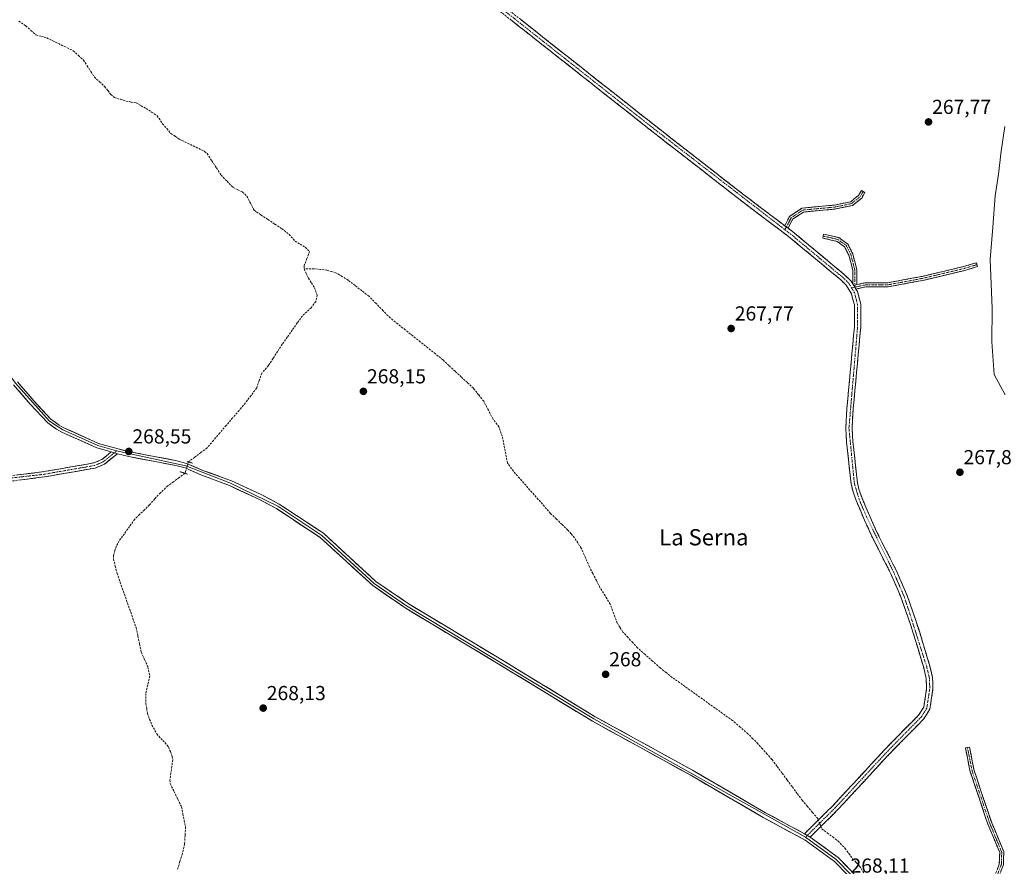
# Model space of a CAD drawing. Units: metres. Extents: x 604869 to 608343, y 4673712 to 4676063.
# Drawn here: x 606519 to 607005, y 4675231 to 4675649 of the extents above; entities that cross this region are included whole.
import ezdxf
from ezdxf.enums import TextEntityAlignment as Align

# ---------------------------------------------------------------- set-up
doc = ezdxf.new("R2010")
doc.units = ezdxf.units.M
doc.header["$MEASUREMENT"] = 0
for name, pattern in [('TRAZO_Y_PUNTO', [1, 0.5, -0.25, 0, -0.25]), ('TRAZOS2', [0.375, 0.25, -0.125]), ('TRAZOSX2', [1.5, 1, -0.5])]:
    doc.linetypes.add(name, pattern=pattern)
for name, color, linetype, lineweight in [('Camino', 19, 'TRAZOSX2', 0), ('Camino Cxs', 19, 'Continuous', 0), ('Camino eje', 19, 'TRAZO_Y_PUNTO', 0), ('Carátula', 7, 'Continuous', 5), ('Corriente artificial lineal', 5, 'TRAZOSX2', 13), ('Corriente artificial lineal oculto', 135, 'TRAZO_Y_PUNTO', 13), ('Curva de nivel normal', 36, 'Continuous', 0), ('Layer 0', 7, 'Continuous', 0), ('Puente lineal', 2, 'TRAZOS2', 0), ('Punto de cota en terreno', 7, 'Continuous', 0), ('Rótulo de punto de cota en terreno', 19, 'Continuous', 0), ('Texto cartográfico', 19, 'Continuous', 0)]:
    doc.layers.add(name, color=color, linetype=linetype, lineweight=lineweight)
doc.styles.add('Arial', font='txt', dxfattribs={"height": 0.2})

# ---------------------------------------------------------------- blocks, each defined once
blk = doc.blocks.new('5PATER')
at = {"layer": 'Carátula', "linetype": 'Continuous', "lineweight": 5}
h = blk.add_hatch(color=250, dxfattribs=at)
edge = h.paths.add_edge_path()
edge.add_ellipse((0, 0.01), major_axis=(-1.33, -1.34), ratio=0.999422, start_angle=0, end_angle=360)

msp = doc.modelspace()

# ---------------------------------------------------------------- linework, layer by layer
at = {"layer": 'Camino', "color": 19, "linetype": 'TRAZOSX2', "lineweight": 0}
for points in [[(606906.47, 4675247.21), (606920.6, 4675261.2), (606945.98, 4675288.62), (606962.86, 4675305.85), (606965.4, 4675309.8), (606966.79, 4675318.94), (606966.61, 4675323.93), (606965.2, 4675329.77), (606960.22, 4675346.28), (606954.47, 4675363.29), (606949.11, 4675375.66), (606940.05, 4675393.49), (606935.81, 4675402.83), (606932, 4675411.8), (606930.32, 4675416.53), (606929.56, 4675420.11), (606927.24, 4675440.7), (606926.87, 4675447.45), (606927.43, 4675457.46), (606931.13, 4675497.53), (606931.11, 4675508.42), (606929.71, 4675513.87), (606927.12, 4675518.15), (606924.37, 4675520.81), (606899.38, 4675541.6), (606874.7, 4675560.28), (606831.18, 4675594.19), (606675.88, 4675716.77)], [(606753.79, 4675659.27), (606833.11, 4675596.66), (606876.61, 4675562.77), (606896.74, 4675547.52)], [(606896.74, 4675547.52), (606899.08, 4675552.11), (606905.33, 4675556.23), (606921.13, 4675557.7), (606929.31, 4675559.36), (606933.21, 4675562.53), (606934.57, 4675564.89), (606935.44, 4675564.39)], [(606935.44, 4675564.39), (606936.3, 4675563.88), (606934.75, 4675561.21), (606930.19, 4675557.5), (606921.43, 4675555.72), (606906.01, 4675554.28), (606900.62, 4675550.73), (606898.36, 4675546.3)], [(606898.36, 4675546.3), (606901.33, 4675544.05), (606926.47, 4675523.14), (606929.59, 4675520.12), (606930.37, 4675518.84)], [(606930.37, 4675518.84), (606930.34, 4675525.62), (606928.41, 4675532.94), (606926.32, 4675537.12), (606922.58, 4675539.78), (606915.49, 4675541.45), (606915.72, 4675542.42)], [(606915.72, 4675542.42), (606915.95, 4675543.4), (606923.42, 4675541.63), (606927.88, 4675538.47), (606930.29, 4675533.65), (606932.33, 4675525.89), (606932.37, 4675518.42)], [(606991.66, 4675528.27), (606991.95, 4675527.31), (606985.7, 4675525.45), (606965.01, 4675520.54), (606947.83, 4675517.35), (606936.74, 4675517.35), (606931.92, 4675516.27)], [(606932.37, 4675518.42), (606936.52, 4675519.35), (606947.65, 4675519.35), (606964.6, 4675522.5), (606985.18, 4675527.38), (606991.37, 4675529.23), (606991.66, 4675528.27)], [(606931.92, 4675516.27), (606932.63, 4675515.1), (606934.24, 4675508.82), (606934.26, 4675497.39), (606930.55, 4675457.22), (606930.01, 4675447.45), (606930.37, 4675440.96), (606932.66, 4675420.61), (606933.35, 4675417.38), (606934.92, 4675412.94), (606938.68, 4675404.09), (606942.87, 4675394.85), (606951.95, 4675377), (606957.4, 4675364.42), (606963.21, 4675347.24), (606968.23, 4675330.59), (606969.73, 4675324.36), (606969.94, 4675318.76), (606968.39, 4675308.67), (606965.33, 4675303.88), (606948.25, 4675286.45), (606922.86, 4675259.01), (606909.22, 4675245.53)], [(606453.75, 4675410.44), (606458.09, 4675413.06), (606463.75, 4675415.7), (606470.36, 4675418.38), (606480.56, 4675420.29), (606500.75, 4675422.24), (606530.85, 4675426.06), (606555.52, 4675430.35), (606559.52, 4675432), (606564.13, 4675435.78)], [(606567.19, 4675434.92), (606560.88, 4675429.73), (606556.25, 4675427.83), (606531.24, 4675423.49), (606501.04, 4675419.65), (606480.92, 4675417.71), (606471.09, 4675415.87), (606468.12, 4675414.66)], [(606981.12, 4675192.86), (606981.77, 4675198.89), (606990.17, 4675212.24), (607000.48, 4675226.55), (607002.7, 4675232.2), (607002.9, 4675237.95), (606997.04, 4675251.96), (606988.33, 4675277.88), (606985.99, 4675289.59), (606986.97, 4675289.78)], [(606986.97, 4675289.78), (606987.95, 4675289.98), (606990.27, 4675278.4), (606998.92, 4675252.67), (607004.91, 4675238.32), (607004.69, 4675231.79), (607002.25, 4675225.59), (606991.83, 4675211.12), (606983.71, 4675198.22), (606983.09, 4675192.46)]]:
    msp.add_lwpolyline(points, dxfattribs=at)
at = {"layer": 'Camino Cxs', "color": 19, "linetype": 'Continuous', "lineweight": 0}
for points in [[(606896.74, 4675547.52), (606898.36, 4675546.3)], [(606896.74, 4675547.52), (606898.36, 4675546.3)], [(606930.37, 4675518.84), (606930.83, 4675518.07)], [(606930.37, 4675518.84), (606930.83, 4675518.07)], [(606932.37, 4675518.42), (606930.83, 4675518.07)], [(606932.37, 4675518.42), (606930.83, 4675518.07)], [(606930.83, 4675518.07), (606931.92, 4675516.27)], [(606930.83, 4675518.07), (606931.92, 4675516.27)], [(606564.13, 4675435.78), (606567.19, 4675434.92)], [(606906.47, 4675247.21), (606909.22, 4675245.53)]]:
    msp.add_lwpolyline(points, dxfattribs=at)
for points in [[(606766.41, 4675649.3, 267.89), (606770.34, 4675646.21, 267.91), (606774.26, 4675643.11, 267.9), (606778.18, 4675640.01, 267.8), (606782.11, 4675636.92, 267.77), (606786.03, 4675633.82, 267.81), (606789.95, 4675630.72, 267.81), (606793.88, 4675627.63, 267.79), (606797.8, 4675624.53, 267.78), (606801.72, 4675621.43, 267.73), (606805.65, 4675618.34, 267.86), (606809.57, 4675615.24, 267.78), (606813.49, 4675612.14, 267.77), (606817.42, 4675609.05, 267.77), (606821.34, 4675605.95, 267.72), (606825.26, 4675602.85, 267.69), (606829.19, 4675599.76, 267.71), (606833.11, 4675596.66, 267.71), (606836.74, 4675593.84, 267.75), (606840.36, 4675591.01, 267.8), (606843.99, 4675588.19, 267.78), (606847.61, 4675585.36, 267.71), (606851.24, 4675582.54, 267.71), (606854.86, 4675579.72, 267.77), (606858.49, 4675576.89, 267.79), (606862.11, 4675574.07, 267.87), (606865.74, 4675571.24, 267.75), (606869.36, 4675568.42, 267.73), (606872.99, 4675565.59, 267.73), (606876.61, 4675562.77, 267.73), (606880.14, 4675560.1, 267.81), (606883.67, 4675557.42, 267.8), (606887.2, 4675554.75, 267.81), (606890.74, 4675552.07, 267.73), (606894.27, 4675549.4, 267.73), (606896.74, 4675547.52, 267.71), (606897.8, 4675546.72, 267.71), (606898.36, 4675546.3, 267.72), (606901.33, 4675544.05, 267.79), (606904.92, 4675541.06, 267.75), (606908.51, 4675538.08, 267.74), (606912.1, 4675535.09, 267.82), (606915.7, 4675532.1, 267.79), (606919.29, 4675529.11, 267.8), (606922.88, 4675526.13, 267.79), (606926.47, 4675523.14, 267.91), (606929.59, 4675520.12, 267.86), (606930.37, 4675518.84, 267.9), (606930.83, 4675518.07, 267.92), (606931.11, 4675517.61, 267.93), (606931.92, 4675516.27, 267.93), (606932.63, 4675515.1, 267.92), (606933.44, 4675511.96, 267.9), (606934.24, 4675508.82, 267.92), (606934.25, 4675505.01, 267.86), (606934.25, 4675501.2, 267.83), (606934.26, 4675497.39, 267.82), (606933.85, 4675492.93, 267.81), (606933.44, 4675488.46, 267.76), (606933.02, 4675484, 267.81), (606932.61, 4675479.54, 267.85), (606932.2, 4675475.07, 267.88), (606931.79, 4675470.61, 267.95), (606931.37, 4675466.15, 267.94), (606930.96, 4675461.68, 267.91), (606930.55, 4675457.22, 267.89), (606930.28, 4675452.34, 267.83), (606930.01, 4675447.45, 267.68), (606930.19, 4675444.21, 267.68), (606930.37, 4675440.96, 267.78), (606930.83, 4675436.89, 267.9), (606931.29, 4675432.82, 267.93), (606931.74, 4675428.75, 267.95), (606932.2, 4675424.68, 267.88), (606932.66, 4675420.61, 267.79), (606933.35, 4675417.38, 267.73), (606934.92, 4675412.94, 267.78), (606936.8, 4675408.52, 267.85), (606938.68, 4675404.09, 267.7), (606940.08, 4675401.01, 267.73), (606941.47, 4675397.93, 267.87), (606942.87, 4675394.85, 267.77), (606944.69, 4675391.28, 267.72), (606946.5, 4675387.71, 267.82), (606948.32, 4675384.14, 267.79), (606950.13, 4675380.57, 267.75), (606951.95, 4675377, 267.8), (606953.77, 4675372.81, 267.74), (606955.58, 4675368.61, 267.7), (606957.4, 4675364.42, 267.77), (606958.85, 4675360.13, 267.79), (606960.31, 4675355.83, 267.87), (606961.76, 4675351.54, 267.93), (606963.21, 4675347.24, 267.74), (606964.47, 4675343.08, 267.66), (606965.72, 4675338.92, 267.81), (606966.98, 4675334.75, 267.84), (606968.23, 4675330.59, 267.83), (606968.98, 4675327.48, 267.89), (606969.73, 4675324.36, 267.9), (606969.84, 4675321.56, 267.89), (606969.94, 4675318.76, 267.89), (606969.42, 4675315.4, 267.9), (606968.91, 4675312.03, 267.9), (606968.39, 4675308.67, 267.89), (606966.86, 4675306.28, 267.87), (606965.33, 4675303.88, 267.84), (606961.91, 4675300.39, 267.85), (606958.5, 4675296.91, 267.86), (606955.08, 4675293.42, 267.87), (606951.67, 4675289.94, 267.86), (606948.25, 4675286.45, 267.85), (606945.08, 4675283.02, 267.82), (606941.9, 4675279.59, 267.86), (606938.73, 4675276.16, 267.86), (606935.56, 4675272.73, 267.86), (606932.38, 4675269.3, 267.84), (606929.21, 4675265.87, 267.85), (606926.03, 4675262.44, 267.88), (606922.86, 4675259.01, 267.91), (606919.45, 4675255.64, 267.93), (606916.04, 4675252.27, 268.07), (606912.63, 4675248.9, 268.1), (606909.22, 4675245.53, 268.16), (606906.47, 4675247.21, 268.17), (606910, 4675250.71, 268.11), (606913.54, 4675254.21, 268.03), (606917.07, 4675257.7, 267.94), (606920.6, 4675261.2, 267.9), (606923.77, 4675264.63, 267.88), (606926.95, 4675268.06, 267.9), (606930.12, 4675271.48, 267.85), (606933.29, 4675274.91, 267.86), (606936.46, 4675278.34, 267.9), (606939.64, 4675281.77, 267.86), (606942.81, 4675285.19, 267.85), (606945.98, 4675288.62, 267.89), (606949.36, 4675292.07, 267.85), (606952.73, 4675295.51, 267.85), (606956.11, 4675298.96, 267.89), (606959.48, 4675302.4, 267.83), (606962.86, 4675305.85, 267.84), (606965.4, 4675309.8, 267.88), (606966.1, 4675314.37, 267.86), (606966.79, 4675318.94, 267.84), (606966.61, 4675323.93, 267.86), (606965.91, 4675326.85, 267.84), (606965.2, 4675329.77, 267.83), (606963.96, 4675333.9, 267.82), (606962.71, 4675338.03, 267.82), (606961.47, 4675342.15, 267.85), (606960.22, 4675346.28, 267.85), (606958.78, 4675350.53, 267.86), (606957.35, 4675354.79, 267.87), (606955.91, 4675359.04, 267.85), (606954.47, 4675363.29, 267.8), (606952.68, 4675367.41, 267.82), (606950.9, 4675371.54, 267.86), (606949.11, 4675375.66, 267.8), (606946.85, 4675380.12, 267.81), (606944.58, 4675384.58, 267.86), (606942.32, 4675389.03, 267.81), (606940.05, 4675393.49, 267.81), (606938.64, 4675396.6, 267.8), (606937.22, 4675399.72, 267.79), (606935.81, 4675402.83, 267.81), (606933.91, 4675407.32, 267.78), (606932, 4675411.8, 267.77), (606931.16, 4675414.17, 267.8), (606930.32, 4675416.53, 267.81), (606929.56, 4675420.11, 267.82), (606929.1, 4675424.23, 267.83), (606928.63, 4675428.35, 267.84), (606928.17, 4675432.46, 267.82), (606927.7, 4675436.58, 267.8), (606927.24, 4675440.7, 267.77), (606927.06, 4675444.08, 267.75), (606926.87, 4675447.45, 267.74), (606927.06, 4675450.79, 267.74), (606927.24, 4675454.12, 267.75), (606927.43, 4675457.46, 267.77), (606927.84, 4675461.91, 267.86), (606928.25, 4675466.36, 267.87), (606928.66, 4675470.82, 267.86), (606929.07, 4675475.27, 267.87), (606929.49, 4675479.72, 267.89), (606929.9, 4675484.17, 267.89), (606930.31, 4675488.63, 267.9), (606930.72, 4675493.08, 267.9), (606931.13, 4675497.53, 267.9), (606931.12, 4675501.16, 267.9), (606931.12, 4675504.79, 267.92), (606931.11, 4675508.42, 267.96), (606930.41, 4675511.15, 267.94), (606929.71, 4675513.87, 267.91), (606928.42, 4675516.01, 267.89), (606927.12, 4675518.15, 267.88), (606924.37, 4675520.81, 267.87), (606920.8, 4675523.78, 267.87), (606917.23, 4675526.75, 267.87), (606913.66, 4675529.72, 267.86), (606910.09, 4675532.69, 267.9), (606906.52, 4675535.66, 267.82), (606902.95, 4675538.63, 267.88), (606899.38, 4675541.6, 267.84), (606895.85, 4675544.27, 267.84), (606892.33, 4675546.94, 267.84), (606888.8, 4675549.61, 267.84), (606885.28, 4675552.27, 267.88), (606881.75, 4675554.94, 267.86), (606878.23, 4675557.61, 267.87), (606874.7, 4675560.28, 267.81), (606871.07, 4675563.11, 267.85), (606867.45, 4675565.93, 267.81), (606863.82, 4675568.76, 267.87), (606860.19, 4675571.58, 267.94), (606856.57, 4675574.41, 267.92), (606852.94, 4675577.24, 267.9), (606849.31, 4675580.06, 267.88), (606845.69, 4675582.89, 267.89), (606842.06, 4675585.71, 267.94), (606838.43, 4675588.54, 267.95), (606834.81, 4675591.36, 267.87), (606831.18, 4675594.19, 267.84), (606827.3, 4675597.25, 267.87), (606823.42, 4675600.32, 267.87), (606819.53, 4675603.38, 267.9), (606815.65, 4675606.45, 267.92), (606811.77, 4675609.51, 267.92), (606807.89, 4675612.58, 267.89), (606804, 4675615.64, 267.92), (606800.12, 4675618.71, 267.88), (606796.24, 4675621.77, 267.94), (606792.36, 4675624.83, 267.93), (606788.47, 4675627.9, 267.95), (606784.59, 4675630.96, 267.93), (606780.71, 4675634.03, 267.95), (606776.83, 4675637.09, 267.97), (606772.94, 4675640.16, 268.03), (606769.06, 4675643.22, 268.11), (606765.18, 4675646.29, 267.98), (606761.3, 4675649.35, 267.97)], [(606517.95, 4675424.42, 268.26), (606522.25, 4675424.97, 268.27), (606526.55, 4675425.51, 268.25), (606530.85, 4675426.06, 268.24), (606534.96, 4675426.78, 268.27), (606539.07, 4675427.49, 268.28), (606543.19, 4675428.21, 268.3), (606547.3, 4675428.92, 268.34), (606551.41, 4675429.64, 268.29), (606555.52, 4675430.35, 268.32), (606559.52, 4675432, 268.43), (606561.83, 4675433.89, 268.61), (606564.13, 4675435.78, 268.57), (606567.19, 4675434.92, 268.59), (606567.19, 4675434.92, 268.59), (606564.04, 4675432.33, 268.57), (606560.88, 4675429.73, 268.48), (606558.57, 4675428.78, 268.46), (606556.25, 4675427.83, 268.45), (606552.08, 4675427.11, 268.36), (606547.91, 4675426.38, 268.32), (606543.75, 4675425.66, 268.29), (606539.58, 4675424.94, 268.27), (606535.41, 4675424.21, 268.27), (606531.24, 4675423.49, 268.28), (606526.93, 4675422.94, 268.29), (606522.61, 4675422.39, 268.27), (606518.3, 4675421.84, 268.24)], [(607001.59, 4675229.38, 268.23), (607002.7, 4675232.2, 268.19), (607002.8, 4675235.08, 268.12), (607002.9, 4675237.95, 268.01), (607001.44, 4675241.46, 268.01), (606999.97, 4675244.96, 267.88), (606998.51, 4675248.46, 267.82), (606997.04, 4675251.96, 267.92), (606995.59, 4675256.28, 267.94), (606994.14, 4675260.6, 267.86), (606992.69, 4675264.92, 267.83), (606991.24, 4675269.24, 268.01), (606989.79, 4675273.56, 267.87), (606988.33, 4675277.88, 267.87), (606987.55, 4675281.78, 267.96), (606986.77, 4675285.69, 267.99), (606985.99, 4675289.59, 267.88), (606987.95, 4675289.98, 267.93), (606988.73, 4675286.12, 268.01), (606989.5, 4675282.26, 268.01), (606990.27, 4675278.4, 267.98), (606991.71, 4675274.11, 268.03), (606993.15, 4675269.82, 268.03), (606994.59, 4675265.53, 267.95), (606996.04, 4675261.25, 268), (606997.48, 4675256.96, 268.02), (606998.92, 4675252.67, 267.98), (607000.42, 4675249.08, 267.95), (607001.92, 4675245.49, 268.02), (607003.42, 4675241.91, 268.01), (607004.91, 4675238.32, 268), (607004.8, 4675235.06, 268.14), (607004.69, 4675231.79, 268.22), (607003.47, 4675228.69, 268.25)]]:
    msp.add_polyline3d(points, dxfattribs=at)
for points in [[(606898.36, 4675546.3, 267.72), (606897.8, 4675546.72, 267.71), (606896.74, 4675547.52, 267.68), (606897.91, 4675549.82, 267.61), (606899.08, 4675552.11, 267.58), (606902.2, 4675554.17, 267.57), (606905.33, 4675556.23, 267.58), (606909.28, 4675556.6, 267.58), (606913.23, 4675556.97, 267.57), (606917.18, 4675557.33, 267.57), (606921.13, 4675557.7, 267.57), (606925.22, 4675558.53, 267.56), (606929.31, 4675559.36, 267.57), (606931.26, 4675560.95, 267.58), (606933.21, 4675562.53, 267.59), (606934.57, 4675564.89, 267.57), (606936.3, 4675563.88, 267.6), (606934.75, 4675561.21, 267.61), (606932.47, 4675559.36, 267.59), (606930.19, 4675557.5, 267.57), (606925.81, 4675556.61, 267.56), (606921.43, 4675555.72, 267.58), (606917.57, 4675555.36, 267.58), (606913.72, 4675555, 267.59), (606909.87, 4675554.64, 267.59), (606906.01, 4675554.28, 267.58), (606903.32, 4675552.51, 267.57), (606900.62, 4675550.73, 267.58), (606898.36, 4675546.3, 267.72)], [(606932.37, 4675518.42, 267.93), (606930.83, 4675518.07, 267.93), (606930.37, 4675518.84, 267.91), (606930.35, 4675522.23, 267.75), (606930.34, 4675525.62, 267.63), (606929.37, 4675529.28, 267.55), (606928.41, 4675532.94, 267.57), (606926.32, 4675537.12, 267.57), (606922.58, 4675539.78, 267.57), (606919.04, 4675540.61, 267.58), (606915.49, 4675541.45, 267.58), (606915.95, 4675543.4, 267.58), (606919.69, 4675542.52, 267.58), (606923.42, 4675541.63, 267.57), (606925.65, 4675540.05, 267.56), (606927.88, 4675538.47, 267.57), (606929.09, 4675536.06, 267.58), (606930.29, 4675533.65, 267.57), (606931.31, 4675529.77, 267.55), (606932.33, 4675525.89, 267.61), (606932.35, 4675522.15, 267.73), (606932.37, 4675518.42, 267.93)], [(606931.92, 4675516.27, 267.94), (606931.11, 4675517.61, 267.93), (606930.83, 4675518.07, 267.93), (606932.37, 4675518.42, 267.92), (606933.67, 4675518.71, 267.91), (606936.52, 4675519.35, 267.88), (606940.23, 4675519.35, 267.86), (606943.94, 4675519.35, 267.86), (606947.65, 4675519.35, 267.84), (606951.88, 4675520.14, 267.78), (606956.12, 4675520.92, 267.79), (606960.36, 4675521.71, 267.74), (606964.6, 4675522.5, 267.74), (606968.71, 4675523.48, 267.77), (606972.83, 4675524.45, 267.8), (606976.95, 4675525.43, 267.8), (606981.07, 4675526.41, 267.76), (606985.18, 4675527.38, 267.73), (606988.28, 4675528.31, 267.74), (606991.37, 4675529.23, 267.78), (606991.95, 4675527.31, 267.92), (606988.82, 4675526.38, 267.78), (606985.7, 4675525.45, 267.79), (606981.56, 4675524.47, 267.83), (606977.42, 4675523.49, 267.88), (606973.29, 4675522.51, 267.83), (606969.15, 4675521.53, 267.8), (606965.01, 4675520.54, 267.8), (606960.72, 4675519.75, 267.82), (606956.42, 4675518.95, 267.87), (606952.13, 4675518.15, 267.83), (606947.83, 4675517.35, 267.86), (606944.13, 4675517.35, 267.87), (606940.43, 4675517.35, 267.86), (606936.74, 4675517.35, 267.86), (606931.92, 4675516.27, 267.94)]]:
    msp.add_polyline3d(points, close=True, dxfattribs=at)
at = {"layer": 'Camino eje', "color": 19, "linetype": 'TRAZO_Y_PUNTO', "lineweight": 0}
for points in [[(606751.17, 4675659.34), (606832.15, 4675595.43), (606896.85, 4675545.53)], [(606935.44, 4675564.39), (606933.98, 4675561.87), (606929.75, 4675558.43), (606921.28, 4675556.71), (606905.67, 4675555.26), (606899.85, 4675551.42), (606897.55, 4675546.91)], [(606897.55, 4675546.91), (606896.85, 4675545.53)], [(606896.85, 4675545.53), (606900.36, 4675542.83), (606925.42, 4675521.98), (606928.36, 4675519.14), (606929.76, 4675516.81)], [(606915.72, 4675542.42), (606923, 4675540.71), (606927.1, 4675537.79), (606929.35, 4675533.3), (606931.33, 4675525.76), (606931.38, 4675518.2)], [(606991.66, 4675528.27), (606985.44, 4675526.42), (606964.8, 4675521.52), (606947.74, 4675518.35), (606936.63, 4675518.35), (606931.38, 4675517.17)], [(606929.76, 4675516.81), (606931.17, 4675514.49), (606932.68, 4675508.62), (606932.7, 4675497.46), (606928.44, 4675447.45), (606931.11, 4675420.36), (606933.46, 4675412.37), (606937.25, 4675403.46), (606950.53, 4675376.33), (606955.94, 4675363.86), (606966.72, 4675330.18), (606968.17, 4675324.15), (606968.37, 4675318.85), (606966.9, 4675309.24), (606964.1, 4675304.87), (606947.12, 4675287.54), (606921.73, 4675260.11), (606907.85, 4675246.37)], [(606931.38, 4675518.2), (606931.38, 4675517.17)], [(606565.66, 4675435.35), (606560.2, 4675430.87), (606555.89, 4675429.09), (606531.05, 4675424.78), (606480.74, 4675419), (606470.73, 4675417.13), (606467.09, 4675415.65)], [(606566.78, 4675436.27), (606565.66, 4675435.35)], [(606986.97, 4675289.78), (606989.3, 4675278.14), (606997.98, 4675252.32), (607003.91, 4675238.14), (607003.7, 4675232), (607001.37, 4675226.07), (606991, 4675211.68), (606982.74, 4675198.55), (606982.1, 4675192.66)], [(606907.85, 4675246.37), (606906.93, 4675245.46)]]:
    msp.add_lwpolyline(points, dxfattribs=at)
at = {"layer": 'Corriente artificial lineal', "color": 5, "linetype": 'TRAZOSX2', "lineweight": 13}
for points in [[(606518.54, 4675648.61, 268.86), (606521.97, 4675646.23, 268.64), (606524.49, 4675644.01, 268.72), (606527.01, 4675641.78, 268.69), (606529.68, 4675641.06, 268.59), (606532.35, 4675640.33, 268.58), (606536.7, 4675638.21, 268.9), (606541.05, 4675636.08, 268.57), (606545.4, 4675633.96, 268.92), (606547.92, 4675631.66, 268.73), (606550.44, 4675629.35, 268.84), (606552.25, 4675626.54, 268.9), (606554.05, 4675623.74, 268.74), (606555.86, 4675620.93, 268.57), (606558.38, 4675618.61, 268.47), (606560.89, 4675616.29, 268.4), (606562.45, 4675614.34, 268.45), (606564.01, 4675612.38, 268.56), (606565.77, 4675610.84, 268.73), (606568.7, 4675609.95, 268.9), (606571.62, 4675609.06, 269.18), (606574.09, 4675608.63, 268.97), (606576.55, 4675608.19, 268.65), (606578.98, 4675606.8, 268.45), (606581.41, 4675605.41, 268.55), (606584.13, 4675603.65, 268.53), (606586.84, 4675601.88, 268.36), (606589.54, 4675597.91, 268.51), (606591.57, 4675595.52, 268.67), (606593.59, 4675593.12, 268.78), (606595.66, 4675591.71, 268.71), (606597.72, 4675590.3, 268.72), (606601.89, 4675588.27, 268.87), (606606.06, 4675586.25, 268.43), (606610.23, 4675584.22, 268.62), (606611.5, 4675583.13, 268.74), (606613.8, 4675579.6, 268.5), (606616.09, 4675576.06, 268.6), (606618.39, 4675572.53, 268.84), (606621.35, 4675569.48, 268.93), (606624.31, 4675566.43, 268.86), (606626.68, 4675565.3, 268.96), (606629.04, 4675564.17, 268.74), (606631.16, 4675562.13, 268.6), (606632.92, 4675558.65, 268.77), (606634.67, 4675555.16, 268.78), (606638.1, 4675552.88, 268.76), (606641.53, 4675550.6, 268.63), (606644.95, 4675548.31, 268.77), (606648.38, 4675546.03, 268.6), (606652.08, 4675543.23, 268.82), (606655, 4675539.89, 268.72), (606657.5, 4675538.38, 268.79), (606660, 4675536.86, 268.57), (606662.12, 4675534.81, 268.67), (606660.76, 4675531.27, 268.91), (606659.39, 4675527.73, 268.79), (606659.41, 4675526.17, 268.72)], [(606659.41, 4675526.17, 268.72), (606660.49, 4675523.92, 268.6), (606661.57, 4675521.66, 268.74), (606663.05, 4675519.28, 268.8), (606664.53, 4675516.89, 268.61), (606665.9, 4675513.26, 268.59), (606665.17, 4675510.12, 268.55), (606662.88, 4675506.96, 268.58), (606660.71, 4675504.97, 268.67), (606658.53, 4675502.97, 268.62), (606656.05, 4675499.48, 268.69), (606653.58, 4675495.98, 268.6), (606651.1, 4675492.49, 268.77), (606648.62, 4675488.99, 268.51), (606646.34, 4675485.48, 268.67), (606644.06, 4675481.96, 268.57), (606641.78, 4675478.45, 268.72), (606638.46, 4675474.75, 268.51), (606637.22, 4675471.08, 268.68), (606635.98, 4675467.41, 268.73), (606633.2, 4675463.71, 268.52), (606630.41, 4675460, 268.52), (606627.26, 4675456.3, 268.56), (606624.11, 4675452.6, 268.52), (606620.96, 4675448.9, 268.61), (606617.81, 4675445.2, 268.59), (606614.66, 4675441.5, 268.61), (606611.51, 4675437.8, 268.72), (606608.44, 4675435.48, 268.57), (606605.37, 4675433.16, 268.76), (606602.3, 4675430.84, 268.97)], [(606913.31, 4675253.98, 268.03), (606913.02, 4675254.7, 267.98), (606910.47, 4675257.71, 267.78), (606907.92, 4675260.73, 267.78), (606905.37, 4675263.74, 267.78), (606902.87, 4675267.11, 267.81), (606900.38, 4675270.48, 267.8), (606897.88, 4675273.86, 267.76), (606895.38, 4675277.23, 267.81), (606892.89, 4675280.6, 267.86), (606890.39, 4675283.97, 267.82), (606888.1, 4675286.54, 267.81), (606885.82, 4675289.1, 267.8), (606883.53, 4675291.67, 267.81), (606881.04, 4675294.13, 267.8), (606878.55, 4675296.58, 267.82), (606874.77, 4675299.85, 267.83), (606870.98, 4675303.11, 267.9), (606867.25, 4675305.78, 267.87), (606863.53, 4675308.45, 267.81), (606859.8, 4675311.12, 267.86), (606856.08, 4675313.79, 267.82), (606852.35, 4675316.45, 267.84), (606848.62, 4675319.12, 267.84), (606844.9, 4675321.79, 267.84), (606841.17, 4675324.46, 267.92), (606838.2, 4675326.8, 267.9), (606835.22, 4675329.13, 267.9), (606831.51, 4675332.43, 267.87), (606827.79, 4675335.73, 267.83), (606824.08, 4675339.03, 267.83), (606821.67, 4675341.64, 267.82), (606819.27, 4675344.25, 267.83), (606816.86, 4675346.86, 267.87), (606815.44, 4675349.05, 267.87), (606814.02, 4675351.24, 267.88), (606812.87, 4675354.37, 267.87), (606811.72, 4675357.5, 267.88), (606810.57, 4675360.63, 267.85), (606808.03, 4675364.75, 267.86), (606805.48, 4675368.87, 267.93), (606803.75, 4675372.27, 267.91), (606802.01, 4675375.68, 267.94), (606800.28, 4675379.08, 267.92), (606798.28, 4675383.66, 267.89), (606796.27, 4675388.24, 267.93), (606794.58, 4675390.84, 267.91), (606792.89, 4675393.44, 267.95), (606791.25, 4675395.34, 267.92), (606789.6, 4675397.24, 267.88), (606786.77, 4675399.97, 267.93), (606783.95, 4675402.69, 267.96), (606781.12, 4675405.42, 267.95), (606778.06, 4675408.9, 267.99), (606774.99, 4675412.37, 268.02), (606771.93, 4675415.85, 267.93), (606768.87, 4675419.33, 267.92), (606765.8, 4675422.8, 268.02), (606762.74, 4675426.28, 268), (606759.84, 4675430.3, 268), (606758.98, 4675434.71, 267.92), (606758.12, 4675439.13, 267.93), (606757.26, 4675443.54, 268.02), (606755.61, 4675448.2, 267.96), (606752.68, 4675452.05, 268.02), (606750.39, 4675456.44, 268), (606748.09, 4675460.82, 267.96), (606745.56, 4675464.03, 267.99), (606743.03, 4675467.24, 268.06), (606740.01, 4675470.05, 268.06), (606736.99, 4675472.86, 268.11), (606733.97, 4675475.68, 268.1), (606730.95, 4675478.49, 268.12), (606727.93, 4675481.3, 268.14), (606724.21, 4675484.25, 268.16), (606720.5, 4675487.2, 268.1), (606716.78, 4675490.15, 268.14), (606713.07, 4675493.11, 268.18), (606709.35, 4675496.06, 268.11), (606705.64, 4675499.01, 268.06), (606701.92, 4675501.96, 268.17), (606698.42, 4675505.53, 268.15), (606694.93, 4675509.11, 268.19), (606691.43, 4675512.68, 268.19), (606687.99, 4675515.34, 268.16), (606684.56, 4675517.99, 268.17), (606681.12, 4675520.65, 268.15), (606678.27, 4675522.39, 268.2), (606675.41, 4675524.13, 268.28), (606673.02, 4675524.86, 268.25), (606670.62, 4675525.59, 268.25), (606667.49, 4675525.93, 268.38), (606664.36, 4675526.26, 268.58), (606659.41, 4675526.17, 268.72)], [(606600.59, 4675425.23, 268.85), (606597.76, 4675423.16, 268.65), (606594.92, 4675421.08, 268.42), (606592.09, 4675419.01, 268.44), (606588.42, 4675415.64, 268.39), (606585.72, 4675412.62, 268.58), (606583.02, 4675409.6, 268.48), (606580.6, 4675407.25, 268.5), (606578.18, 4675404.89, 268.45), (606575.76, 4675402.54, 268.49), (606573.2, 4675398.97, 268.48), (606570.65, 4675395.41, 269.01), (606568.09, 4675391.84, 268.84), (606566.73, 4675389.46, 269.09), (606566, 4675387.04, 269.2), (606565.27, 4675384.62, 269.11), (606565.29, 4675382.95, 269.11), (606566.16, 4675379.38, 268.94), (606567.02, 4675375.81, 268.68), (606568.59, 4675371.36, 268.36), (606570.16, 4675366.9, 268.31), (606571.73, 4675362.45, 268.57), (606573.3, 4675358, 268.37), (606574.87, 4675353.54, 268.24), (606576.44, 4675349.09, 268.54), (606577.31, 4675344.99, 268.49), (606578.18, 4675340.89, 268.35), (606579.05, 4675336.79, 268.3), (606580.67, 4675333.23, 268.58), (606582.28, 4675329.66, 268.54), (606583.16, 4675325, 268.49), (606582.2, 4675320.75, 268.57), (606581.24, 4675316.49, 268.65), (606581.28, 4675311.53, 268.76), (606581.67, 4675309.04, 268.75), (606582.06, 4675306.54, 268.62), (606583.14, 4675303.69, 268.38), (606584.21, 4675300.84, 268.34), (606586.7, 4675296.51, 268.47), (606589.59, 4675293.32, 268.37), (606592.48, 4675290.12, 268.4), (606593.37, 4675287.77, 268.4), (606594.26, 4675285.41, 268.35), (606594.54, 4675283.81, 268.36), (606594.08, 4675280.48, 268.28), (606593.61, 4675277.16, 268.27), (606593.15, 4675273.83, 268.38), (606593.32, 4675271.98, 268.36), (606595.19, 4675268.11, 268.35), (606597.05, 4675264.24, 268.54), (606598.92, 4675260.37, 268.38), (606599.56, 4675257.07, 268.34), (606600.21, 4675253.78, 268.31), (606600.85, 4675250.48, 268.32), (606600.61, 4675246.3, 268.3), (606600.36, 4675242.11, 268.26), (606599.31, 4675237.39, 268.19), (606598.08, 4675233.48, 268.19), (606596.85, 4675229.57, 268.4)], [(606914.59, 4675250.84, 268.02), (606915.07, 4675249.67, 267.95), (606917.74, 4675247.65, 267.84), (606920.42, 4675245.64, 267.89), (606923.09, 4675243.62, 267.86), (606926.51, 4675240.01, 267.76), (606928.4, 4675237.46, 267.82), (606930.28, 4675234.9, 267.85), (606932.01, 4675233.08, 267.81), (606933.73, 4675231.26, 267.86), (606935.95, 4675227.67, 267.83)]]:
    msp.add_polyline3d(points, dxfattribs=at)
at = {"layer": 'Corriente artificial lineal oculto', "color": 135, "linetype": 'TRAZO_Y_PUNTO', "lineweight": 13}
for points in [[(606602.3, 4675430.84, 268.97), (606601.44, 4675428.04, 269.27), (606600.59, 4675425.23, 268.85)], [(606913.31, 4675253.98, 268.03), (606914.59, 4675250.84, 268.02)]]:
    msp.add_polyline3d(points, dxfattribs=at)
at = {"layer": 'Curva de nivel normal', "color": 36, "linetype": 'Continuous', "lineweight": 0}
msp.add_polyline3d([(607005.48, 4675596.58, 270), (607003.54, 4675584.36, 270), (607002.37, 4675573.05, 270), (607000.73, 4675562.32, 270), (606999.44, 4675546.76, 270), (606998.1, 4675530.82, 270), (606999.1, 4675506.72, 270), (606999.01, 4675490.21, 270), (607000.14, 4675474.12, 270), (607005.59, 4675464.07, 270)], dxfattribs=at)
at = {"layer": 'Layer 0', "linetype": 'Continuous', "lineweight": 0}
for points in [[(606282.12, 4675659.8), (606302.54, 4675647.8), (606325.98, 4675637.6), (606345.97, 4675627.65), (606381.07, 4675606.19), (606390.18, 4675599.74), (606416.36, 4675576.87), (606470.62, 4675526.78), (606489.67, 4675506.26), (606516.9, 4675469.74), (606533.62, 4675451.07), (606540.26, 4675446.67), (606557.5, 4675438.92), (606566.78, 4675436.27)], [(606931.38, 4675517.17), (606929.76, 4675516.81)], [(606564.13, 4675435.78), (606557.09, 4675437.79), (606539.73, 4675445.6), (606537.16, 4675446.99), (606532.82, 4675450.17), (606524.19, 4675459.39), (606515.97, 4675468.99)], [(606517.83, 4675470.48), (606525.97, 4675460.98), (606534.41, 4675451.97), (606538.44, 4675449.01), (606540.79, 4675447.74), (606557.91, 4675440.04), (606567.52, 4675437.3), (606573.33, 4675435.83), (606596.6, 4675431.46), (606601.4, 4675430.12), (606609.42, 4675426.7), (606623.53, 4675421.55), (606638.24, 4675414.75), (606647.07, 4675410.06), (606668.94, 4675395.61), (606694.89, 4675371.85), (606710.71, 4675360.94), (606754.94, 4675334.38), (606803.13, 4675305.04), (606851.27, 4675278.55), (606887.32, 4675257.58), (606906.47, 4675247.21)], [(606564.13, 4675435.78), (606567.19, 4675434.92)], [(606566.78, 4675436.27), (606601.01, 4675429), (606623.03, 4675420.35), (606646.41, 4675408.94), (606668.14, 4675394.58), (606694.08, 4675370.83), (606710.01, 4675359.85), (606802.48, 4675303.91), (606906.93, 4675245.46)], [(606927.97, 4675226.7), (606921.35, 4675233.56), (606906.8, 4675244.07), (606886.05, 4675255.31), (606849.98, 4675276.28), (606801.83, 4675302.78), (606753.6, 4675332.16), (606709.3, 4675358.75), (606693.26, 4675369.81), (606667.34, 4675393.55), (606645.74, 4675407.82), (606637.08, 4675412.42), (606622.53, 4675419.14), (606608.49, 4675424.51), (606600.61, 4675427.87), (606596.06, 4675429.13), (606572.82, 4675433.5), (606567.19, 4675434.92)], [(606906.47, 4675247.21), (606909.22, 4675245.53)], [(606906.93, 4675245.46), (606922.21, 4675234.55), (606929.73, 4675226.75)], [(606909.22, 4675245.53), (606923.07, 4675235.53), (606932.43, 4675225.83), (606945.72, 4675210.7), (606952.59, 4675205.1), (606957.68, 4675201.93), (606969.68, 4675196.03), (606976.36, 4675193.82), (606981.12, 4675192.86)]]:
    msp.add_lwpolyline(points, dxfattribs=at)
for points in [[(606517.83, 4675470.48, 268.47), (606520.54, 4675467.31, 268.45), (606523.26, 4675464.15, 268.48), (606525.97, 4675460.98, 268.46), (606528.78, 4675457.98, 268.48), (606531.6, 4675454.97, 268.54), (606534.41, 4675451.97, 268.49), (606536.43, 4675450.49, 268.51), (606538.44, 4675449.01, 268.52), (606540.79, 4675447.74, 268.5), (606545.07, 4675445.82, 268.47), (606549.35, 4675443.89, 268.47), (606553.63, 4675441.97, 268.45), (606557.91, 4675440.04, 268.5), (606562.72, 4675438.67, 268.51), (606567.52, 4675437.3, 268.5), (606570.43, 4675436.57, 268.53), (606573.33, 4675435.83, 268.56), (606577.98, 4675434.96, 268.62), (606582.64, 4675434.08, 268.67), (606587.29, 4675433.21, 268.58), (606591.95, 4675432.33, 268.6), (606596.6, 4675431.46, 268.8), (606601.4, 4675430.12, 269.09), (606605.41, 4675428.41, 269.09), (606609.42, 4675426.7, 268.61), (606612.95, 4675425.41, 268.48), (606616.48, 4675424.13, 268.48), (606620, 4675422.84, 268.32), (606623.53, 4675421.55, 268.25), (606627.21, 4675419.85, 268.26), (606630.89, 4675418.15, 268.2), (606634.56, 4675416.45, 268.19), (606638.24, 4675414.75, 268.22), (606642.66, 4675412.41, 268.17), (606647.07, 4675410.06, 268.21), (606650.72, 4675407.65, 268.17), (606654.36, 4675405.24, 268.2), (606658.01, 4675402.84, 268.2), (606661.65, 4675400.43, 268.2), (606665.3, 4675398.02, 268.17), (606668.94, 4675395.61, 268.18), (606672.18, 4675392.64, 268.17), (606675.43, 4675389.67, 268.2), (606678.67, 4675386.7, 268.2), (606681.92, 4675383.73, 268.28), (606685.16, 4675380.76, 268.2), (606688.4, 4675377.79, 268.15), (606691.65, 4675374.82, 268.17), (606694.89, 4675371.85, 268.1), (606698.85, 4675369.12, 268.13), (606702.8, 4675366.4, 268.1), (606706.76, 4675363.67, 268.11), (606710.71, 4675360.94, 268.1), (606714.73, 4675358.53, 268.05), (606718.75, 4675356.11, 268.05), (606722.77, 4675353.7, 268.06), (606726.79, 4675351.28, 268.07), (606730.81, 4675348.87, 268.03), (606734.84, 4675346.45, 268.06), (606738.86, 4675344.04, 268.09), (606742.88, 4675341.62, 268.06), (606746.9, 4675339.21, 268.11), (606750.92, 4675336.79, 268.06), (606754.94, 4675334.38, 268.07), (606758.96, 4675331.94, 268.04), (606762.97, 4675329.49, 268.06), (606766.99, 4675327.05, 268.04), (606771, 4675324.6, 268.06), (606775.02, 4675322.16, 268.04), (606779.04, 4675319.71, 268.06), (606783.05, 4675317.27, 268.04), (606787.07, 4675314.82, 268.12), (606791.08, 4675312.38, 268.08), (606795.1, 4675309.93, 268.07), (606799.11, 4675307.49, 268.03), (606803.13, 4675305.04, 268.05), (606807.51, 4675302.63, 268.02), (606811.88, 4675300.22, 268.05), (606816.26, 4675297.82, 268.05), (606820.64, 4675295.41, 268.04), (606825.01, 4675293, 268.04), (606829.39, 4675290.59, 268.06), (606833.76, 4675288.18, 268.06), (606838.14, 4675285.77, 268.03), (606842.52, 4675283.37, 268.05), (606846.89, 4675280.96, 268.03), (606851.27, 4675278.55, 268.06), (606855.28, 4675276.22, 268.03), (606859.28, 4675273.89, 268.05), (606863.29, 4675271.56, 268.03), (606867.29, 4675269.23, 268.07), (606871.3, 4675266.9, 268.01), (606875.3, 4675264.57, 268.05), (606879.31, 4675262.24, 268.03), (606883.31, 4675259.91, 268.07), (606887.32, 4675257.58, 268.06), (606891.15, 4675255.51, 268.07), (606894.98, 4675253.43, 268.05), (606898.81, 4675251.36, 268.06), (606902.64, 4675249.28, 268.12), (606906.47, 4675247.21, 268.17), (606909.22, 4675245.53, 268.16), (606912.68, 4675243.03, 268.16), (606916.15, 4675240.53, 268.14), (606919.61, 4675238.03, 268.14), (606923.07, 4675235.53, 268.1), (606926.19, 4675232.3, 268.16), (606929.31, 4675229.06, 268.13)], [(606924.1, 4675230.71, 268.09), (606921.35, 4675233.56, 268.1), (606917.71, 4675236.19, 268.01), (606914.08, 4675238.82, 268.04), (606910.44, 4675241.44, 268.06), (606906.8, 4675244.07, 268.11), (606902.65, 4675246.32, 268.08), (606898.5, 4675248.57, 268.12), (606894.35, 4675250.81, 268.03), (606890.2, 4675253.06, 268.07), (606886.05, 4675255.31, 268.04), (606882.04, 4675257.64, 268.06), (606878.03, 4675259.97, 268), (606874.03, 4675262.3, 268.01), (606870.02, 4675264.63, 268.02), (606866.01, 4675266.96, 268.03), (606862, 4675269.29, 268.02), (606858, 4675271.62, 268), (606853.99, 4675273.95, 268.01), (606849.98, 4675276.28, 267.99), (606845.6, 4675278.69, 268.02), (606841.23, 4675281.1, 267.98), (606836.85, 4675283.51, 268.04), (606832.47, 4675285.92, 268.03), (606828.09, 4675288.33, 268.1), (606823.72, 4675290.73, 268.03), (606819.34, 4675293.14, 268.06), (606814.96, 4675295.55, 268.03), (606810.58, 4675297.96, 268.06), (606806.21, 4675300.37, 268.02), (606801.83, 4675302.78, 268.07), (606797.81, 4675305.23, 268.01), (606793.79, 4675307.68, 268.07), (606789.77, 4675310.13, 268.08), (606785.75, 4675312.57, 268.13), (606781.73, 4675315.02, 268.07), (606777.72, 4675317.47, 268.08), (606773.7, 4675319.92, 268.07), (606769.68, 4675322.37, 268.06), (606765.66, 4675324.82, 268.07), (606761.64, 4675327.26, 268.08), (606757.62, 4675329.71, 268.05), (606753.6, 4675332.16, 268.07), (606749.57, 4675334.58, 268.09), (606745.55, 4675336.99, 268.09), (606741.52, 4675339.41, 268.09), (606737.49, 4675341.83, 268.08), (606733.46, 4675344.25, 268.1), (606729.44, 4675346.66, 268.07), (606725.41, 4675349.08, 268.13), (606721.38, 4675351.5, 268.08), (606717.35, 4675353.92, 268.13), (606713.33, 4675356.33, 268.1), (606709.3, 4675358.75, 268.18), (606705.29, 4675361.52, 268.14), (606701.28, 4675364.28, 268.18), (606697.27, 4675367.05, 268.15), (606693.26, 4675369.81, 268.12), (606690.02, 4675372.78, 268.18), (606686.78, 4675375.75, 268.19), (606683.54, 4675378.71, 268.21), (606680.3, 4675381.68, 268.22), (606677.06, 4675384.65, 268.21), (606673.82, 4675387.62, 268.19), (606670.58, 4675390.58, 268.17), (606667.34, 4675393.55, 268.22), (606663.74, 4675395.93, 268.17), (606660.14, 4675398.31, 268.21), (606656.54, 4675400.69, 268.17), (606652.94, 4675403.06, 268.19), (606649.34, 4675405.44, 268.14), (606645.74, 4675407.82, 268.21), (606641.41, 4675410.12, 268.18), (606637.08, 4675412.42, 268.22), (606633.44, 4675414.1, 268.22), (606629.81, 4675415.78, 268.16), (606626.17, 4675417.46, 268.24), (606622.53, 4675419.14, 268.3), (606619.02, 4675420.48, 268.25), (606615.51, 4675421.83, 268.37), (606612, 4675423.17, 268.57), (606608.49, 4675424.51, 268.61), (606604.55, 4675426.19, 268.88), (606600.61, 4675427.87, 269.22), (606596.06, 4675429.13, 269.02), (606591.41, 4675430, 268.59), (606586.76, 4675430.88, 268.51), (606582.12, 4675431.75, 268.61), (606577.47, 4675432.63, 268.66), (606572.82, 4675433.5, 268.7), (606570.01, 4675434.21, 268.64), (606567.19, 4675434.92, 268.59), (606564.13, 4675435.78, 268.57), (606560.61, 4675436.79, 268.53), (606557.09, 4675437.79, 268.5), (606552.75, 4675439.74, 268.49), (606548.41, 4675441.7, 268.43), (606544.07, 4675443.65, 268.5), (606539.73, 4675445.6, 268.44), (606537.16, 4675446.99, 268.44), (606534.99, 4675448.58, 268.47), (606532.82, 4675450.17, 268.42), (606529.94, 4675453.24, 268.46), (606527.07, 4675456.32, 268.41), (606524.19, 4675459.39, 268.4), (606521.45, 4675462.59, 268.46), (606518.71, 4675465.79, 268.39)]]:
    msp.add_polyline3d(points, dxfattribs=at)
at = {"layer": 'Puente lineal', "color": 2, "linetype": 'TRAZOS2', "lineweight": 0}
for points in [[(606601.62, 4675431.03, 268.95), (606604.23, 4675430.3, 269)], [(606598.05, 4675426.03, 268.94), (606600.59, 4675425.23, 268.85), (606601.98, 4675424.8, 268.77)]]:
    msp.add_polyline3d(points, dxfattribs=at)

# ---------------------------------------------------------------- block references
at = {"layer": 'Punto de cota en terreno', "linetype": 'Continuous', "lineweight": 0}
for p in [(606967.74, 4675598.79, 267.77), (606870.29, 4675496.76, 267.77), (606688.68, 4675465.7, 268.15), (606572.84, 4675436.03, 268.55), (606983.24, 4675425.77, 267.84), (606808.28, 4675325.96, 268), (606639.2, 4675309.26, 268.13)]:
    msp.add_blockref('5PATER', p, dxfattribs=at)

# ---------------------------------------------------------------- texts
at = {"layer": 'Rótulo de punto de cota en terreno', "color": 19, "linetype": 'Continuous', "lineweight": 0, "style": 'Arial'}
for s, p in [('267,77', (606969.5, 4675600.55)), ('267,77', (606872.05, 4675498.52)), ('268,15', (606690.44, 4675467.46)), ('268,55', (606574.6, 4675437.79)), ('267,84', (606985, 4675427.53)), ('268', (606810.04, 4675327.72)), ('268,13', (606640.96, 4675311.02)), ('268,11', (606929.22, 4675225.82))]:
    msp.add_text(s, height=7, dxfattribs=at).set_placement(p, align=Align.BOTTOM_LEFT)
at = {"layer": 'Texto cartográfico', "color": 19, "linetype": 'Continuous', "lineweight": 0, "style": 'Arial'}
msp.add_text('La Serna', height=8, dxfattribs=at).set_placement((606856.8, 4675393.65), align=Align.MIDDLE_CENTER)

doc.saveas('drawing.dxf')
